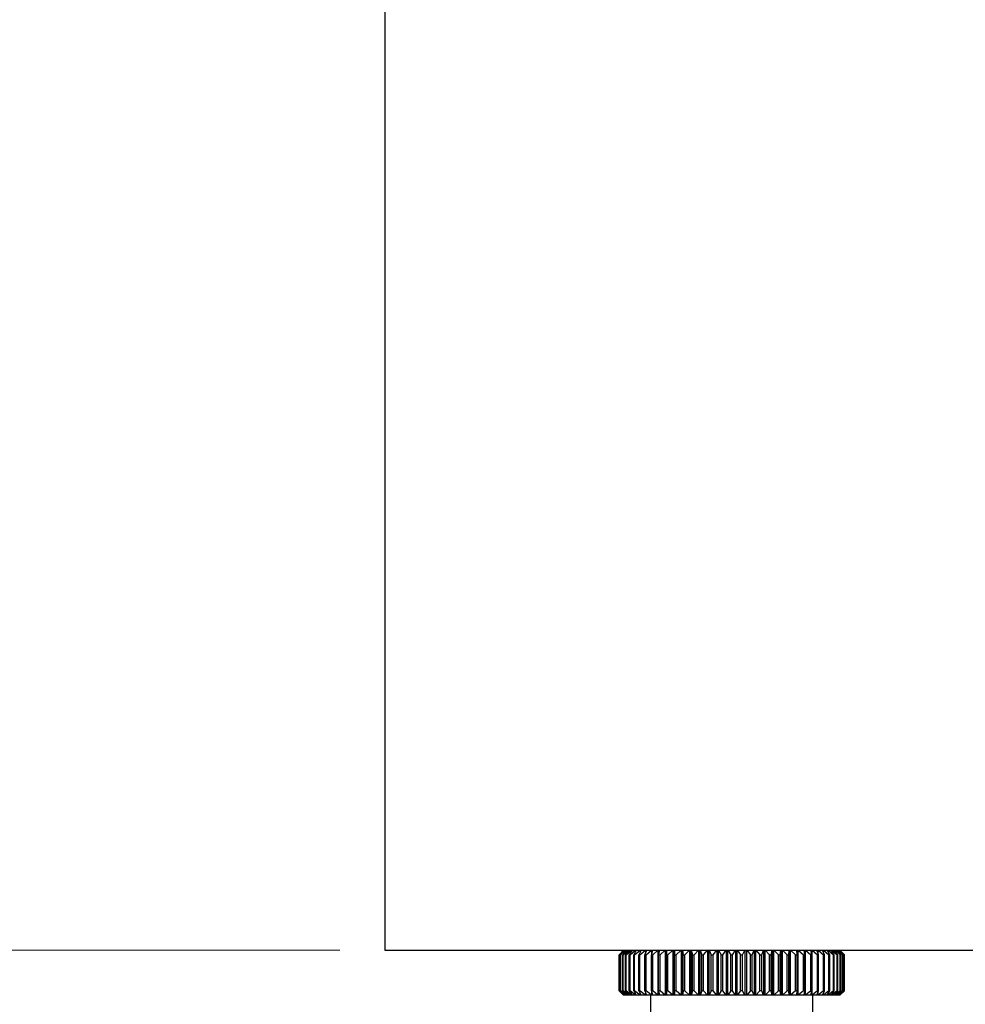
# Model space of a CAD drawing. Units: millimetres. Extents: x 10 to 416, y 10 to 287.
# Drawn here: x 76 to 97, y 114 to 136 of the extents above; entities that cross this region are included whole.
import ezdxf

# ---------------------------------------------------------------- set-up
doc = ezdxf.new("R2010")
doc.units = ezdxf.units.MM
doc.styles.add('SLDTEXTSTYLE2', font='TXT', dxfattribs={"width": 0.75})
doc.dimstyles.new('SLDDIMSTYLE0', dxfattribs={"dimtxt": 3.5, "dimasz": 3.556, "dimexe": 0, "dimexo": 0.0625, "dimgap": 0.875, "dimtad": 1, "dimdec": 0, "dimlfac": 5, "dimrnd": 1e-09, "dimzin": 12, "dimdsep": 46, "dimtxsty": 'SLDTEXTSTYLE2', "dimsah": 1, "dimcen": 0.09, "dimadec": 0, "dimazin": 3, "dimtfac": 1, "dimtdec": 0, "dimtofl": 0, "dimtmove": 0, "dimatfit": 3, "dimfxl": 1, "dimfrac": 2, "dimtolj": 1, "dimtzin": 12, "dimarcsym": 0})

# ---------------------------------------------------------------- blocks, each defined once
blk = doc.blocks.new('_D_4')
at = {"color": 150, "linetype": 'Continuous', "lineweight": 0}
for p, q in [((83.196, 214.682), (58.811, 214.682)), ((59.811, 214.682), (59.811, 115.682)), ((83.196, 115.682), (58.811, 115.682))]:
    blk.add_line(p, q, dxfattribs=at)
at = {"color": 150, "linetype": 'Continuous', "lineweight": 18}
for points in [[(59.811, 214.682), (59.43, 211.126), (60.192, 211.126)], [(59.811, 115.682), (60.192, 119.238), (59.43, 119.238)]]:
    blk.add_solid(points, dxfattribs=at)
at = {"color": 150, "linetype": 'Continuous', "lineweight": 18, "insert": (55.299, 161.303), "char_height": 3.5, "attachment_point": 1, "rotation": 90, "style": 'SLDTEXTSTYLE2'}
blk.add_mtext('495', dxfattribs=at)
blk = doc.blocks.new('_D_5')
at = {"color": 150, "linetype": 'Continuous', "lineweight": 0}
for p, q in [((90.3, 216.682), (49.596, 216.682)), ((50.596, 216.682), (50.596, 103.4)), ((89.922, 103.4), (49.596, 103.4))]:
    blk.add_line(p, q, dxfattribs=at)
at = {"color": 150, "linetype": 'Continuous', "lineweight": 18}
for points in [[(50.596, 216.682), (50.215, 213.126), (50.977, 213.126)], [(50.596, 103.4), (50.977, 106.956), (50.215, 106.956)]]:
    blk.add_solid(points, dxfattribs=at)
at = {"color": 150, "linetype": 'Continuous', "lineweight": 18, "insert": (46.084, 156.162), "char_height": 3.5, "attachment_point": 1, "rotation": 90, "style": 'SLDTEXTSTYLE2'}
blk.add_mtext('566', dxfattribs=at)

msp = doc.modelspace()

# ---------------------------------------------------------------- linework, layer by layer
at = {"color": 7, "linetype": 'Continuous', "lineweight": 25}
for p, q in [((84.196, 136.862), (84.196, 115.682)), ((84.196, 115.682), (99.596, 115.682)), ((89.496, 115.682), (89.396, 115.582)), ((89.396, 115.582), (89.497, 115.682)), ((89.499, 115.682), (89.403, 115.582)), ((89.407, 115.582), (89.514, 115.682)), ((89.519, 115.682), (89.43, 115.582)), ((89.437, 115.582), (89.548, 115.682)), ((89.557, 115.682), (89.476, 115.582)), ((89.486, 115.582), (89.601, 115.682)), ((89.497, 115.682), (89.497, 115.68)), ((89.514, 115.682), (89.514, 115.676)), ((89.613, 115.682), (89.54, 115.582)), ((89.548, 115.682), (89.548, 115.671)), ((89.553, 115.582), (89.671, 115.682)), ((89.601, 115.682), (89.601, 115.666)), ((89.686, 115.682), (89.621, 115.582)), ((89.638, 115.582), (89.758, 115.682)), ((89.671, 115.682), (89.671, 115.658)), ((89.776, 115.682), (89.721, 115.582)), ((89.741, 115.582), (89.861, 115.682)), ((89.758, 115.682), (89.758, 115.649)), ((89.882, 115.682), (89.836, 115.582)), ((89.859, 115.582), (89.979, 115.682)), ((89.861, 115.682), (89.861, 115.635)), ((90.004, 115.682), (89.968, 115.582)), ((89.979, 115.682), (89.979, 115.615)), ((89.993, 115.582), (90.113, 115.682)), ((90.113, 115.682), (90.113, 114.682)), ((90.14, 115.682), (90.114, 115.582)), ((90.142, 115.582), (90.259, 115.682)), ((90.259, 115.682), (90.259, 114.682)), ((90.289, 115.682), (90.273, 115.582)), ((90.304, 115.582), (90.419, 115.682)), ((90.419, 115.682), (90.419, 114.682)), ((90.45, 115.682), (90.445, 115.582)), ((90.478, 115.582), (90.589, 115.682)), ((90.589, 115.682), (90.589, 114.682)), ((90.623, 115.682), (90.628, 115.582)), ((90.623, 114.682), (90.623, 115.682)), ((90.663, 115.582), (90.77, 115.682)), ((90.77, 115.682), (90.77, 114.682)), ((90.805, 115.682), (90.821, 115.582)), ((90.805, 114.682), (90.805, 115.682)), ((90.857, 115.582), (90.959, 115.682)), ((90.959, 115.682), (90.959, 114.682)), ((90.996, 115.682), (91.022, 115.582)), ((90.996, 114.682), (90.996, 115.682)), ((91.059, 115.582), (91.155, 115.682)), ((91.155, 115.682), (91.155, 114.682)), ((91.193, 115.682), (91.229, 115.582)), ((91.193, 114.682), (91.193, 115.682)), ((91.268, 115.582), (91.357, 115.682)), ((91.357, 115.682), (91.357, 114.682)), ((91.396, 115.682), (91.442, 115.582)), ((91.396, 114.682), (91.396, 115.682)), ((91.481, 115.582), (91.562, 115.682)), ((91.562, 115.682), (91.562, 114.682)), ((91.602, 115.682), (91.658, 115.582)), ((91.602, 114.682), (91.602, 115.682)), ((91.698, 115.582), (91.771, 115.682)), ((91.771, 115.682), (91.771, 114.682)), ((91.811, 115.682), (91.876, 115.582)), ((91.811, 114.682), (91.811, 115.682)), ((91.916, 115.582), (91.98, 115.682)), ((91.98, 115.682), (91.98, 114.682)), ((92.02, 115.682), (92.093, 115.582)), ((92.02, 114.682), (92.02, 115.682)), ((92.133, 115.582), (92.189, 115.682)), ((92.189, 115.682), (92.189, 114.682)), ((92.229, 115.682), (92.31, 115.582)), ((92.229, 114.682), (92.229, 115.682)), ((92.349, 115.582), (92.395, 115.682)), ((92.395, 115.682), (92.395, 114.682)), ((92.434, 114.682), (92.434, 115.682)), ((92.434, 115.682), (92.523, 115.582)), ((92.562, 115.582), (92.598, 115.682)), ((92.598, 115.682), (92.598, 114.682)), ((92.636, 114.682), (92.636, 115.682)), ((92.636, 115.682), (92.732, 115.582)), ((92.769, 115.582), (92.795, 115.682)), ((92.795, 115.682), (92.795, 114.682)), ((92.832, 115.682), (92.934, 115.582)), ((92.832, 114.682), (92.832, 115.682)), ((92.97, 115.582), (92.986, 115.682)), ((92.986, 115.682), (92.986, 114.682)), ((93.021, 114.682), (93.021, 115.682)), ((93.021, 115.682), (93.128, 115.582)), ((93.163, 115.582), (93.168, 115.682)), ((93.168, 115.682), (93.168, 114.682)), ((93.202, 115.682), (93.313, 115.582)), ((93.202, 114.682), (93.202, 115.682)), ((93.346, 115.582), (93.341, 115.682)), ((93.372, 115.682), (93.487, 115.582)), ((93.372, 114.682), (93.372, 115.682)), ((93.518, 115.582), (93.502, 115.682)), ((93.532, 115.682), (93.649, 115.582)), ((93.532, 114.682), (93.532, 115.682)), ((93.677, 115.582), (93.651, 115.682)), ((93.678, 114.682), (93.678, 115.682)), ((93.678, 115.682), (93.798, 115.582)), ((93.823, 115.582), (93.787, 115.682)), ((93.812, 115.615), (93.812, 115.682)), ((93.812, 115.682), (93.932, 115.582)), ((93.955, 115.582), (93.909, 115.682)), ((93.93, 115.635), (93.93, 115.682)), ((93.93, 115.682), (94.051, 115.582)), ((94.071, 115.582), (94.015, 115.682)), ((94.034, 115.649), (94.034, 115.682)), ((94.034, 115.682), (94.153, 115.582)), ((94.17, 115.582), (94.105, 115.682)), ((94.12, 115.658), (94.12, 115.682)), ((94.12, 115.682), (94.238, 115.582)), ((94.252, 115.582), (94.178, 115.682)), ((94.19, 115.666), (94.19, 115.682)), ((94.19, 115.682), (94.305, 115.582)), ((94.315, 115.582), (94.234, 115.682)), ((94.243, 115.671), (94.243, 115.682)), ((94.243, 115.682), (94.354, 115.582)), ((94.361, 115.582), (94.272, 115.682)), ((94.278, 115.676), (94.278, 115.682)), ((94.278, 115.682), (94.384, 115.582)), ((94.388, 115.582), (94.292, 115.682)), ((94.294, 115.68), (94.294, 115.682)), ((94.294, 115.682), (94.395, 115.582)), ((94.396, 115.582), (94.296, 115.682)), ((89.396, 115.582), (89.396, 114.782)), ((89.396, 114.782), (89.396, 115.582)), ((89.396, 115.582), (89.396, 115.582)), ((89.403, 115.582), (89.407, 115.582)), ((89.403, 114.782), (89.403, 115.582)), ((89.407, 114.782), (89.407, 115.582)), ((89.43, 115.582), (89.437, 115.582)), ((89.43, 114.782), (89.43, 115.582)), ((89.437, 114.782), (89.437, 115.582)), ((89.476, 115.582), (89.486, 115.582)), ((89.476, 114.782), (89.476, 115.582)), ((89.486, 114.782), (89.486, 115.582)), ((89.54, 115.582), (89.553, 115.582)), ((89.54, 114.782), (89.54, 115.582)), ((89.553, 114.782), (89.553, 115.582)), ((89.621, 115.582), (89.638, 115.582)), ((89.621, 114.782), (89.621, 115.582)), ((89.638, 114.782), (89.638, 115.582)), ((89.721, 115.582), (89.741, 115.582)), ((89.721, 114.782), (89.721, 115.582)), ((89.741, 114.782), (89.741, 115.582)), ((89.836, 115.582), (89.859, 115.582)), ((89.836, 114.782), (89.836, 115.582)), ((89.859, 114.782), (89.859, 115.582)), ((89.968, 115.582), (89.993, 115.582)), ((89.968, 114.782), (89.968, 115.582)), ((89.993, 114.782), (89.993, 115.582)), ((90.114, 115.582), (90.142, 115.582)), ((90.114, 114.782), (90.114, 115.582)), ((90.142, 114.782), (90.142, 115.582)), ((90.273, 115.582), (90.304, 115.582)), ((90.273, 114.782), (90.273, 115.582)), ((90.304, 114.782), (90.304, 115.582)), ((90.445, 115.582), (90.478, 115.582)), ((90.445, 114.782), (90.445, 115.582)), ((90.478, 114.782), (90.478, 115.582)), ((90.628, 115.582), (90.663, 115.582)), ((90.628, 114.782), (90.628, 115.582)), ((90.663, 114.782), (90.663, 115.582)), ((90.821, 115.582), (90.857, 115.582)), ((90.821, 114.782), (90.821, 115.582)), ((90.857, 114.782), (90.857, 115.582)), ((91.022, 115.582), (91.059, 115.582)), ((91.022, 114.782), (91.022, 115.582)), ((91.059, 114.782), (91.059, 115.582)), ((91.229, 115.582), (91.268, 115.582)), ((91.229, 114.782), (91.229, 115.582)), ((91.268, 114.782), (91.268, 115.582)), ((91.442, 115.582), (91.481, 115.582)), ((91.442, 114.782), (91.442, 115.582)), ((91.481, 114.782), (91.481, 115.582)), ((91.658, 115.582), (91.698, 115.582)), ((91.658, 114.782), (91.658, 115.582)), ((91.698, 114.782), (91.698, 115.582)), ((91.876, 114.782), (91.876, 115.582)), ((91.876, 115.582), (91.916, 115.582)), ((91.916, 114.782), (91.916, 115.582)), ((92.093, 115.582), (92.133, 115.582)), ((92.093, 114.782), (92.093, 115.582)), ((92.133, 114.782), (92.133, 115.582)), ((92.31, 115.582), (92.349, 115.582)), ((92.31, 114.782), (92.31, 115.582)), ((92.349, 114.782), (92.349, 115.582)), ((92.523, 114.782), (92.523, 115.582)), ((92.523, 115.582), (92.562, 115.582)), ((92.562, 114.782), (92.562, 115.582)), ((92.732, 114.782), (92.732, 115.582)), ((92.732, 115.582), (92.769, 115.582)), ((92.769, 114.782), (92.769, 115.582)), ((92.934, 115.582), (92.97, 115.582)), ((92.934, 114.782), (92.934, 115.582)), ((92.97, 114.782), (92.97, 115.582)), ((93.128, 114.782), (93.128, 115.582)), ((93.128, 115.582), (93.163, 115.582)), ((93.163, 114.782), (93.163, 115.582)), ((93.313, 115.582), (93.346, 115.582)), ((93.313, 114.782), (93.313, 115.582)), ((93.346, 114.782), (93.346, 115.582)), ((93.487, 115.582), (93.518, 115.582)), ((93.487, 114.782), (93.487, 115.582)), ((93.518, 114.782), (93.518, 115.582)), ((93.649, 115.582), (93.677, 115.582)), ((93.649, 114.782), (93.649, 115.582)), ((93.677, 114.782), (93.677, 115.582)), ((93.798, 114.782), (93.798, 115.582)), ((93.798, 115.582), (93.823, 115.582)), ((93.823, 114.782), (93.823, 115.582)), ((93.932, 114.782), (93.932, 115.582)), ((93.932, 115.582), (93.955, 115.582)), ((93.955, 114.782), (93.955, 115.582)), ((94.051, 114.782), (94.051, 115.582)), ((94.051, 115.582), (94.071, 115.582)), ((94.071, 114.782), (94.071, 115.582)), ((94.153, 114.782), (94.153, 115.582)), ((94.153, 115.582), (94.17, 115.582)), ((94.17, 114.782), (94.17, 115.582)), ((94.238, 114.782), (94.238, 115.582)), ((94.238, 115.582), (94.252, 115.582)), ((94.252, 114.782), (94.252, 115.582)), ((94.305, 115.582), (94.315, 115.582)), ((94.305, 114.782), (94.305, 115.582)), ((94.315, 114.782), (94.315, 115.582)), ((94.354, 114.782), (94.354, 115.582)), ((94.354, 115.582), (94.361, 115.582)), ((94.361, 114.782), (94.361, 115.582)), ((94.384, 114.782), (94.384, 115.582)), ((94.384, 115.582), (94.388, 115.582)), ((94.388, 114.782), (94.388, 115.582)), ((94.395, 115.582), (94.396, 115.582)), ((94.395, 114.782), (94.395, 115.582)), ((94.396, 114.782), (94.396, 115.582)), ((89.396, 114.782), (89.496, 114.682)), ((89.497, 114.682), (89.396, 114.782)), ((89.396, 114.782), (89.396, 114.782)), ((89.403, 114.782), (89.499, 114.682)), ((89.407, 114.782), (89.403, 114.782)), ((89.514, 114.682), (89.407, 114.782)), ((89.43, 114.782), (89.519, 114.682)), ((89.437, 114.782), (89.43, 114.782)), ((89.548, 114.682), (89.437, 114.782)), ((89.476, 114.782), (89.557, 114.682)), ((89.486, 114.782), (89.476, 114.782)), ((89.601, 114.682), (89.486, 114.782)), ((89.54, 114.782), (89.613, 114.682)), ((89.553, 114.782), (89.54, 114.782)), ((89.671, 114.682), (89.553, 114.782)), ((89.621, 114.782), (89.686, 114.682)), ((89.638, 114.782), (89.621, 114.782)), ((89.758, 114.682), (89.638, 114.782)), ((89.721, 114.782), (89.776, 114.682)), ((89.741, 114.782), (89.721, 114.782)), ((89.861, 114.682), (89.741, 114.782)), ((89.836, 114.782), (89.882, 114.682)), ((89.859, 114.782), (89.836, 114.782)), ((89.979, 114.682), (89.859, 114.782)), ((89.968, 114.782), (90.004, 114.682)), ((89.993, 114.782), (89.968, 114.782)), ((90.113, 114.682), (89.993, 114.782)), ((90.114, 114.782), (90.14, 114.682)), ((90.142, 114.782), (90.114, 114.782)), ((90.259, 114.682), (90.142, 114.782)), ((90.273, 114.782), (90.289, 114.682)), ((90.304, 114.782), (90.273, 114.782)), ((90.419, 114.682), (90.304, 114.782)), ((90.445, 114.782), (90.45, 114.682)), ((90.478, 114.782), (90.445, 114.782)), ((90.589, 114.682), (90.478, 114.782)), ((90.628, 114.782), (90.623, 114.682)), ((90.663, 114.782), (90.628, 114.782)), ((90.77, 114.682), (90.663, 114.782)), ((90.821, 114.782), (90.805, 114.682)), ((90.857, 114.782), (90.821, 114.782)), ((90.959, 114.682), (90.857, 114.782)), ((91.022, 114.782), (90.996, 114.682)), ((91.059, 114.782), (91.022, 114.782)), ((91.155, 114.682), (91.059, 114.782)), ((91.229, 114.782), (91.193, 114.682)), ((91.268, 114.782), (91.229, 114.782)), ((91.357, 114.682), (91.268, 114.782)), ((91.442, 114.782), (91.396, 114.682)), ((91.481, 114.782), (91.442, 114.782)), ((91.562, 114.682), (91.481, 114.782)), ((91.658, 114.782), (91.602, 114.682)), ((91.698, 114.782), (91.658, 114.782)), ((91.771, 114.682), (91.698, 114.782)), ((91.876, 114.782), (91.811, 114.682)), ((91.916, 114.782), (91.876, 114.782)), ((91.98, 114.682), (91.916, 114.782)), ((92.093, 114.782), (92.02, 114.682)), ((92.133, 114.782), (92.093, 114.782)), ((92.189, 114.682), (92.133, 114.782)), ((92.31, 114.782), (92.229, 114.682)), ((92.349, 114.782), (92.31, 114.782)), ((92.395, 114.682), (92.349, 114.782)), ((92.523, 114.782), (92.434, 114.682)), ((92.562, 114.782), (92.523, 114.782)), ((92.598, 114.682), (92.562, 114.782)), ((92.732, 114.782), (92.636, 114.682)), ((92.769, 114.782), (92.732, 114.782)), ((92.795, 114.682), (92.769, 114.782)), ((92.934, 114.782), (92.832, 114.682)), ((92.97, 114.782), (92.934, 114.782)), ((92.986, 114.682), (92.97, 114.782)), ((93.128, 114.782), (93.021, 114.682)), ((93.163, 114.782), (93.128, 114.782)), ((93.168, 114.682), (93.163, 114.782)), ((93.313, 114.782), (93.202, 114.682)), ((93.346, 114.782), (93.313, 114.782)), ((93.341, 114.682), (93.346, 114.782)), ((93.487, 114.782), (93.372, 114.682)), ((93.518, 114.782), (93.487, 114.782)), ((93.502, 114.682), (93.518, 114.782)), ((93.649, 114.782), (93.532, 114.682)), ((93.677, 114.782), (93.649, 114.782)), ((93.651, 114.682), (93.677, 114.782)), ((93.798, 114.782), (93.678, 114.682)), ((93.787, 114.682), (93.823, 114.782)), ((93.823, 114.782), (93.798, 114.782)), ((93.932, 114.782), (93.812, 114.682)), ((93.909, 114.682), (93.955, 114.782)), ((94.051, 114.782), (93.93, 114.682)), ((93.955, 114.782), (93.932, 114.782)), ((94.015, 114.682), (94.071, 114.782)), ((94.153, 114.782), (94.034, 114.682)), ((94.071, 114.782), (94.051, 114.782)), ((94.105, 114.682), (94.17, 114.782)), ((94.238, 114.782), (94.12, 114.682)), ((94.17, 114.782), (94.153, 114.782)), ((94.178, 114.682), (94.252, 114.782)), ((94.305, 114.782), (94.19, 114.682)), ((94.234, 114.682), (94.315, 114.782)), ((94.252, 114.782), (94.238, 114.782)), ((94.354, 114.782), (94.243, 114.682)), ((94.272, 114.682), (94.361, 114.782)), ((94.384, 114.782), (94.278, 114.682)), ((94.292, 114.682), (94.388, 114.782)), ((94.395, 114.782), (94.294, 114.682)), ((94.296, 114.682), (94.396, 114.782)), ((94.315, 114.782), (94.305, 114.782)), ((94.361, 114.782), (94.354, 114.782)), ((94.388, 114.782), (94.384, 114.782)), ((94.395, 114.782), (94.396, 114.782)), ((89.497, 114.682), (89.496, 114.682)), ((89.497, 114.684), (89.497, 114.682)), ((89.499, 114.682), (89.497, 114.682)), ((89.514, 114.682), (89.499, 114.682)), ((89.514, 114.688), (89.514, 114.682)), ((89.519, 114.682), (89.514, 114.682)), ((89.548, 114.682), (89.519, 114.682)), ((89.548, 114.693), (89.548, 114.682)), ((89.557, 114.682), (89.548, 114.682)), ((89.601, 114.682), (89.557, 114.682)), ((89.601, 114.698), (89.601, 114.682)), ((89.613, 114.682), (89.601, 114.682)), ((89.671, 114.682), (89.613, 114.682)), ((89.671, 114.706), (89.671, 114.682)), ((89.686, 114.682), (89.671, 114.682)), ((89.758, 114.682), (89.686, 114.682)), ((89.758, 114.715), (89.758, 114.682)), ((89.776, 114.682), (89.758, 114.682)), ((89.861, 114.682), (89.776, 114.682)), ((89.861, 114.729), (89.861, 114.682)), ((89.882, 114.682), (89.861, 114.682)), ((89.979, 114.682), (89.882, 114.682)), ((89.979, 114.749), (89.979, 114.682)), ((90.004, 114.682), (89.979, 114.682)), ((90.113, 114.682), (90.004, 114.682)), ((90.096, 114.682), (90.096, 114.282)), ((90.14, 114.682), (90.113, 114.682)), ((90.259, 114.682), (90.14, 114.682)), ((90.289, 114.682), (90.259, 114.682)), ((90.419, 114.682), (90.289, 114.682)), ((90.45, 114.682), (90.419, 114.682)), ((90.589, 114.682), (90.45, 114.682)), ((90.623, 114.682), (90.589, 114.682)), ((90.77, 114.682), (90.623, 114.682)), ((90.805, 114.682), (90.77, 114.682)), ((90.959, 114.682), (90.805, 114.682)), ((90.996, 114.682), (90.959, 114.682)), ((91.155, 114.682), (90.996, 114.682)), ((91.193, 114.682), (91.155, 114.682)), ((91.357, 114.682), (91.193, 114.682)), ((91.396, 114.682), (91.357, 114.682)), ((91.562, 114.682), (91.396, 114.682)), ((91.602, 114.682), (91.562, 114.682)), ((91.771, 114.682), (91.602, 114.682)), ((91.811, 114.682), (91.771, 114.682)), ((91.98, 114.682), (91.811, 114.682)), ((92.02, 114.682), (91.98, 114.682)), ((92.189, 114.682), (92.02, 114.682)), ((92.229, 114.682), (92.189, 114.682)), ((92.395, 114.682), (92.229, 114.682)), ((92.434, 114.682), (92.395, 114.682)), ((92.598, 114.682), (92.434, 114.682)), ((92.636, 114.682), (92.598, 114.682)), ((92.795, 114.682), (92.636, 114.682)), ((92.832, 114.682), (92.795, 114.682)), ((92.986, 114.682), (92.832, 114.682)), ((93.021, 114.682), (92.986, 114.682)), ((93.168, 114.682), (93.021, 114.682)), ((93.202, 114.682), (93.168, 114.682)), ((93.341, 114.682), (93.202, 114.682)), ((93.372, 114.682), (93.341, 114.682)), ((93.502, 114.682), (93.372, 114.682)), ((93.532, 114.682), (93.502, 114.682)), ((93.651, 114.682), (93.532, 114.682)), ((93.678, 114.682), (93.651, 114.682)), ((93.787, 114.682), (93.678, 114.682)), ((93.696, 114.282), (93.696, 114.682)), ((93.812, 114.682), (93.787, 114.682)), ((93.812, 114.682), (93.812, 114.749)), ((93.909, 114.682), (93.812, 114.682)), ((93.93, 114.682), (93.909, 114.682)), ((93.93, 114.682), (93.93, 114.729)), ((94.015, 114.682), (93.93, 114.682)), ((94.034, 114.682), (94.015, 114.682)), ((94.034, 114.682), (94.034, 114.715)), ((94.105, 114.682), (94.034, 114.682)), ((94.12, 114.682), (94.105, 114.682)), ((94.12, 114.682), (94.12, 114.706)), ((94.178, 114.682), (94.12, 114.682)), ((94.19, 114.682), (94.178, 114.682)), ((94.19, 114.682), (94.19, 114.698)), ((94.234, 114.682), (94.19, 114.682)), ((94.243, 114.682), (94.234, 114.682)), ((94.243, 114.682), (94.243, 114.693)), ((94.272, 114.682), (94.243, 114.682)), ((94.278, 114.682), (94.272, 114.682)), ((94.278, 114.682), (94.278, 114.688)), ((94.292, 114.682), (94.278, 114.682)), ((94.294, 114.682), (94.292, 114.682)), ((94.294, 114.682), (94.294, 114.684)), ((94.296, 114.682), (94.294, 114.682))]:
    msp.add_line(p, q, dxfattribs=at)

# ---------------------------------------------------------------- dimensions: what is measured, and where the dimension line sits
at = {"color": 150, "linetype": 'Continuous', "lineweight": 18}
for base, p1, p2, picture, middle in [((50.596, 103.4), (91.3, 216.682), (90.922, 103.4), '_D_5', (50.596, 160.041)), ((59.811, 115.682), (84.196, 214.682), (84.196, 115.682), '_D_4', (59.811, 165.182))]:
    dim = msp.add_linear_dim(base=base, p1=p1, p2=p2, angle=90, dimstyle='SLDDIMSTYLE0', dxfattribs=at)
    dim.commit()
    dim.dimension.update_dxf_attribs({"geometry": picture, "text_midpoint": middle, "dimtype": 160})

doc.saveas('drawing.dxf')
